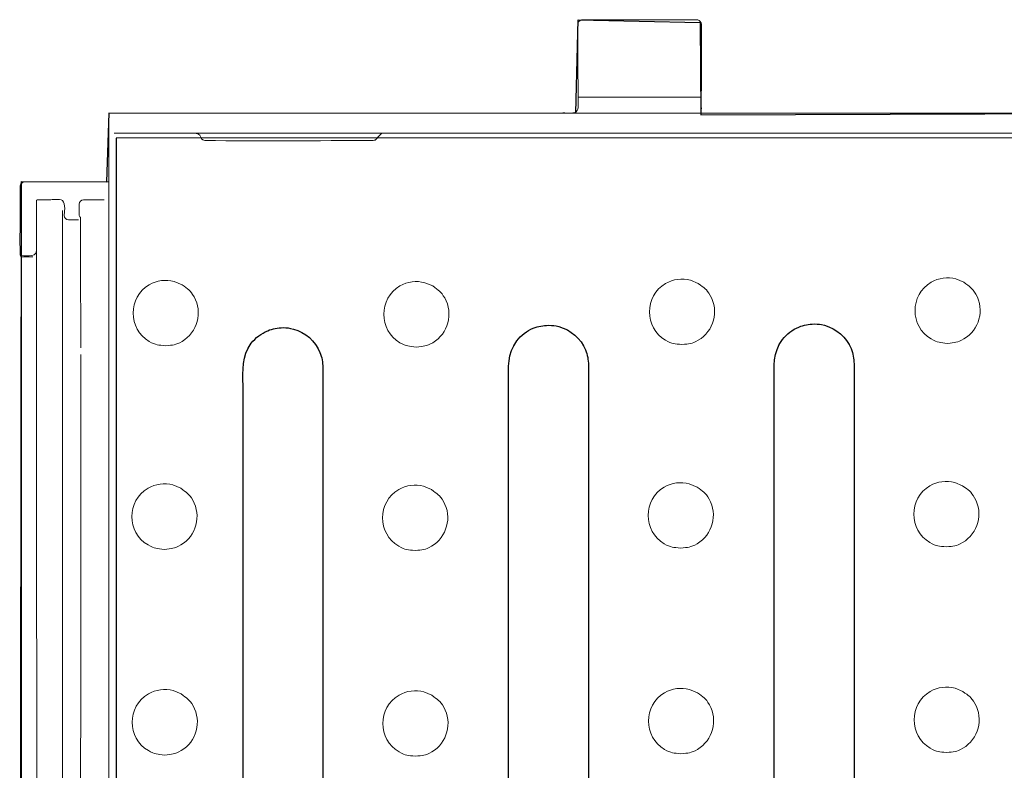
# Model space of a CAD drawing. Units: millimetres. Extents: x -51 to 51, y -23 to 23.
# Drawn here: x -47 to -33, y -14 to -4 of the extents above; entities that cross this region are included whole.
import ezdxf

# ---------------------------------------------------------------- set-up
doc = ezdxf.new("R2010")
doc.units = ezdxf.units.MM
doc.header["$MEASUREMENT"] = 0
doc.layers.add('Ilustrace', color=7, linetype='Continuous')

msp = doc.modelspace()

# ---------------------------------------------------------------- linework, layer by layer
at = {"layer": 'Ilustrace', "color": 251}
msp.add_open_spline([(-20.8525, -5.0385), (-20.8525, -5.0385), (-37.4055, -5.0963), (-37.4055, -5.0963), (-37.4055, -5.0963), (-37.4055, -5.0963), (-37.418, -3.8559), (-37.418, -3.8559), (-37.418, -3.8559), (-37.418, -3.8559), (-39.0593, -3.8187), (-39.0593, -3.8187), (-39.0593, -3.8187), (-39.0593, -3.8187), (-39.0882, -5.0714), (-39.0882, -5.0714), (-39.0882, -5.0714), (-39.0882, -5.0714), (-45.3657, -5.0777), (-45.3657, -5.0777), (-45.3657, -5.0777), (-45.3657, -5.0777), (-45.3965, -5.9978), (-45.3965, -5.9978), (-45.3965, -5.9978), (-45.3965, -5.9978), (-46.5459, -5.9937), (-46.5459, -5.9937), (-46.5459, -5.9937), (-46.5459, -5.9937), (-46.5624, -20.5294), (-46.5624, -20.5294), (-46.5624, -20.5294), (-46.5624, -20.5294), (-45.3841, -20.5501), (-45.3841, -20.5501), (-45.3841, -20.5501), (-45.3841, -20.5501), (-45.3677, -21.4761), (-45.3677, -21.4761), (-45.3677, -21.4761), (-45.3677, -21.4761), (-41.217, -21.4844), (-41.217, -21.4844), (-41.217, -21.4844), (-41.217, -21.4844), (-41.159, -22.7081), (-41.159, -22.7081), (-41.159, -22.7081), (-41.159, -22.7081), (-39.5343, -22.6998), (-39.5343, -22.6998), (-39.5343, -22.6998), (-39.5343, -22.6998), (-39.524, -21.4762), (-39.524, -21.4762), (-39.524, -21.4762), (-39.524, -21.4762), (-20.8875, -21.4803), (-20.8875, -21.4803), (-20.8875, -21.4803), (-20.8875, -21.4803), (-20.8876, -14.2952), (-20.8876, -14.2952), (-20.8876, -14.2952), (-20.8876, -14.2952), (-20.2923, -13.5511), (-20.2923, -13.5511), (-20.2923, -13.5511), (-20.2923, -13.5511), (-21.4003, -13.4436), (-21.4003, -13.4436), (-21.4003, -13.4436), (-21.4003, -13.4436), (-20.9042, -12.9061), (-20.9042, -12.9061), (-20.9042, -12.9061), (-20.9042, -12.9061), (-20.8525, -5.0385), (-20.8525, -5.0385)], degree=3, knots=[0, 0, 0, 0, 0.047619, 0.047619, 0.047619, 0.047619, 0.0952381, 0.0952381, 0.0952381, 0.0952381, 0.1428571, 0.1428571, 0.1428571, 0.1428571, 0.1904762, 0.1904762, 0.1904762, 0.1904762, 0.2380952, 0.2380952, 0.2380952, 0.2380952, 0.2857143, 0.2857143, 0.2857143, 0.2857143, 0.3333333, 0.3333333, 0.3333333, 0.3333333, 0.3809524, 0.3809524, 0.3809524, 0.3809524, 0.4285714, 0.4285714, 0.4285714, 0.4285714, 0.4761905, 0.4761905, 0.4761905, 0.4761905, 0.5238095, 0.5238095, 0.5238095, 0.5238095, 0.5714286, 0.5714286, 0.5714286, 0.5714286, 0.6190476, 0.6190476, 0.6190476, 0.6190476, 0.6666667, 0.6666667, 0.6666667, 0.6666667, 0.7142857, 0.7142857, 0.7142857, 0.7142857, 0.7619048, 0.7619048, 0.7619048, 0.7619048, 0.8095238, 0.8095238, 0.8095238, 0.8095238, 0.8571429, 0.8571429, 0.8571429, 0.8571429, 0.9047619, 0.9047619, 0.9047619, 0.9047619, 1, 1, 1, 1], dxfattribs=at)
at = {"layer": 'Ilustrace', "color": 250, "lineweight": 20}
for points, knots in [([(-39.0595, -3.881), (-39.0595, -3.8672), (-39.0546, -3.8537), (-39.046, -3.8431), (-39.046, -3.8431), (-39.0346, -3.8295), (-39.0174, -3.8212), (-38.9997, -3.8212)], [0, 0, 0, 0, 0.3333333, 0.3333333, 0.3333333, 0.3333333, 1, 1, 1, 1]), ([(-38.9997, -3.8212), (-38.9997, -3.8212), (-38.7608, -3.8212), (-38.7608, -3.8212), (-38.7608, -3.8212), (-38.7608, -3.8212), (-37.6993, -3.8212), (-37.6993, -3.8212), (-37.6993, -3.8212), (-37.6993, -3.8212), (-37.4602, -3.8212), (-37.4602, -3.8212), (-37.4602, -3.8212), (-37.4602, -3.8212), (-37.4486, -3.8224), (-37.4486, -3.8224)], [0, 0, 0, 0, 0.2, 0.2, 0.2, 0.2, 0.4, 0.4, 0.4, 0.4, 0.6, 0.6, 0.6, 0.6, 1, 1, 1, 1]), ([(-39.0595, -4.5365), (-39.0595, -4.5365), (-39.0595, -4.1199), (-39.0595, -4.1199), (-39.0595, -4.1199), (-39.0595, -4.1199), (-39.0595, -3.881), (-39.0595, -3.881)], [0, 0, 0, 0, 0.3333333, 0.3333333, 0.3333333, 0.3333333, 1, 1, 1, 1]), ([(-37.4005, -3.881), (-37.4005, -3.881), (-37.4005, -4.1199), (-37.4005, -4.1199), (-37.4005, -4.1199), (-37.4005, -4.1199), (-37.4005, -4.5262), (-37.4005, -4.5262), (-37.4005, -4.5262), (-37.4005, -4.5262), (-37.4005, -4.7651), (-37.4005, -4.7651), (-37.4005, -4.7651), (-37.4005, -4.7651), (-37.4009, -4.7872), (-37.4009, -4.7872)], [0, 0, 0, 0, 0.2, 0.2, 0.2, 0.2, 0.4, 0.4, 0.4, 0.4, 0.6, 0.6, 0.6, 0.6, 1, 1, 1, 1]), ([(-39.2632, -5.07), (-39.2531, -5.07), (-39.1257, -5.0899), (-39.0829, -5.057), (-39.0829, -5.057), (-39.0586, -5.0382), (-39.058, -5.0084), (-39.058, -4.9787), (-39.058, -4.9787), (-39.0578, -4.8314), (-39.0595, -4.684), (-39.0595, -4.5365)], [0, 0, 0, 0, 0.25, 0.25, 0.25, 0.25, 0.5, 0.5, 0.5, 0.5, 1, 1, 1, 1]), ([(-45.371, -5.088), (-45.371, -5.088), (-45.371, -18.9215), (-45.371, -18.9215), (-45.371, -18.9215), (-45.371, -18.9215), (-45.371, -21.4703), (-45.371, -21.4703)], [0, 0, 0, 0, 0.3333333, 0.3333333, 0.3333333, 0.3333333, 1, 1, 1, 1]), ([(-20.886, -5.3435), (-20.886, -5.3435), (-45.0607, -5.3435), (-45.0607, -5.3435), (-45.0607, -5.3435), (-45.0607, -5.3435), (-45.2998, -5.3435), (-45.2998, -5.3435)], [0, 0, 0, 0, 0.3333333, 0.3333333, 0.3333333, 0.3333333, 1, 1, 1, 1]), ([(-20.8901, -21.1075), (-20.8901, -21.1075), (-45.2732, -21.1071), (-45.2732, -21.1071), (-45.2732, -21.1071), (-45.2732, -21.1071), (-45.2728, -20.8172), (-45.2728, -20.8172), (-45.2728, -20.8172), (-45.2728, -20.8172), (-45.2727, -5.4115), (-45.2727, -5.4115), (-45.2727, -5.4115), (-45.2727, -5.4115), (-20.8424, -5.4087), (-20.8424, -5.4087)], [0, 0, 0, 0, 0.2, 0.2, 0.2, 0.2, 0.4, 0.4, 0.4, 0.4, 0.6, 0.6, 0.6, 0.6, 1, 1, 1, 1]), ([(-44.194, -5.3499), (-44.1706, -5.3548), (-44.1639, -5.3524), (-44.1466, -5.3734), (-44.1466, -5.3734), (-44.1229, -5.4024), (-44.1273, -5.442), (-44.0774, -5.443), (-44.0774, -5.443), (-43.3237, -5.4578), (-42.5695, -5.443), (-41.8156, -5.443), (-41.8156, -5.443), (-41.7921, -5.438), (-41.7851, -5.4403), (-41.7679, -5.4193), (-41.7679, -5.4193), (-41.7507, -5.3983), (-41.7002, -5.3472), (-41.7002, -5.3472)], [0, 0, 0, 0, 0.1666667, 0.1666667, 0.1666667, 0.1666667, 0.3333333, 0.3333333, 0.3333333, 0.3333333, 0.5, 0.5, 0.5, 0.5, 0.6666667, 0.6666667, 0.6666667, 0.6666667, 1, 1, 1, 1]), ([(-46.5617, -6.2991), (-46.5617, -6.2991), (-46.5617, -6.0602), (-46.5617, -6.0602), (-46.5617, -6.0602), (-46.5617, -6.0602), (-46.5613, -6.0543), (-46.5613, -6.0543)], [0, 0, 0, 0, 0.3333333, 0.3333333, 0.3333333, 0.3333333, 1, 1, 1, 1]), ([(-46.5613, -6.0543), (-46.5594, -6.0346), (-46.5475, -6.0169), (-46.53, -6.0074), (-46.53, -6.0074), (-46.5214, -6.0029), (-46.5117, -6.0005), (-46.5019, -6.0005)], [0, 0, 0, 0, 0.3333333, 0.3333333, 0.3333333, 0.3333333, 1, 1, 1, 1]), ([(-46.5019, -6.0005), (-46.5019, -6.0005), (-46.2629, -6.0005), (-46.2629, -6.0005), (-46.2629, -6.0005), (-46.2629, -6.0005), (-45.6117, -6.0005), (-45.6117, -6.0005), (-45.6117, -6.0005), (-45.6117, -6.0005), (-45.3727, -6.0005), (-45.3727, -6.0005)], [0, 0, 0, 0, 0.25, 0.25, 0.25, 0.25, 0.5, 0.5, 0.5, 0.5, 1, 1, 1, 1]), ([(-45.9106, -6.5103), (-45.9432, -6.5102), (-45.9704, -6.4832), (-45.9704, -6.4505), (-45.9704, -6.4505), (-45.9704, -6.4313), (-45.9435, -6.2905), (-45.994, -6.2521), (-45.994, -6.2521), (-46.0327, -6.2226), (-46.1432, -6.2399), (-46.157, -6.2399)], [0, 0, 0, 0, 0.25, 0.25, 0.25, 0.25, 0.5, 0.5, 0.5, 0.5, 1, 1, 1, 1]), ([(-46.5437, -7.6282), (-46.5444, -7.4262), (-46.541, -7.2237), (-46.5481, -7.0216), (-46.5481, -7.0216), (-46.5487, -7.0084), (-46.5611, -6.9977), (-46.5614, -6.9869), (-46.5614, -6.9869), (-46.5686, -6.7592), (-46.5617, -6.5261), (-46.5617, -6.2991)], [0, 0, 0, 0, 0.25, 0.25, 0.25, 0.25, 0.5, 0.5, 0.5, 0.5, 1, 1, 1, 1]), ([(-46.3416, -6.2444), (-46.3416, -6.2444), (-46.3401, -18.0393), (-46.3401, -18.0393), (-46.3401, -18.0393), (-46.3401, -18.0393), (-46.3399, -19.5482), (-46.3399, -19.5482)], [0, 0, 0, 0, 0.3333333, 0.3333333, 0.3333333, 0.3333333, 1, 1, 1, 1]), ([(-45.7699, -6.2997), (-45.7699, -6.2997), (-45.7699, -6.4505), (-45.7699, -6.4505), (-45.7699, -6.4505), (-45.7699, -6.4505), (-45.7568, -6.4785), (-45.7568, -6.4785)], [0, 0, 0, 0, 0.3333333, 0.3333333, 0.3333333, 0.3333333, 1, 1, 1, 1]), ([(-45.4327, -6.2399), (-45.4327, -6.2399), (-45.5714, -6.2399), (-45.5714, -6.2399), (-45.5714, -6.2399), (-45.5714, -6.2399), (-45.7102, -6.2399), (-45.7102, -6.2399)], [0, 0, 0, 0, 0.3333333, 0.3333333, 0.3333333, 0.3333333, 1, 1, 1, 1]), ([(-45.9785, -20.2078), (-45.9793, -20.0754), (-45.9901, -19.3416), (-45.9905, -19.2092), (-45.9905, -19.2092), (-45.9915, -18.9026), (-45.9917, -6.6895), (-45.9919, -6.3828)], [0, 0, 0, 0, 0.3333333, 0.3333333, 0.3333333, 0.3333333, 1, 1, 1, 1]), ([(-33.8697, -7.3499), (-33.7896, -7.4112), (-33.7603, -7.4213), (-33.7084, -7.511), (-33.7084, -7.511), (-33.5884, -7.7188), (-33.6618, -7.9927), (-33.8697, -8.1127), (-33.8697, -8.1127), (-33.9594, -8.1646), (-33.9897, -8.1586), (-34.0899, -8.1717), (-34.0899, -8.1717), (-34.19, -8.1586), (-34.2203, -8.1646), (-34.3101, -8.1127), (-34.3101, -8.1127), (-34.5985, -7.9462), (-34.5985, -7.5163), (-34.3101, -7.3499), (-34.3101, -7.3499), (-34.2095, -7.2918), (-34.088, -7.2758), (-33.9759, -7.3058), (-33.9759, -7.3058), (-33.9759, -7.3058), (-33.8697, -7.3499), (-33.8697, -7.3499)], [0, 0, 0, 0, 0.125, 0.125, 0.125, 0.125, 0.25, 0.25, 0.25, 0.25, 0.375, 0.375, 0.375, 0.375, 0.5, 0.5, 0.5, 0.5, 0.625, 0.625, 0.625, 0.625, 0.75, 0.75, 0.75, 0.75, 1, 1, 1, 1]), ([(-44.3854, -7.383), (-44.3053, -7.4443), (-44.276, -7.4544), (-44.2241, -7.5441), (-44.2241, -7.5441), (-44.1041, -7.7519), (-44.1775, -8.0258), (-44.3854, -8.1458), (-44.3854, -8.1458), (-44.4751, -8.1977), (-44.5054, -8.1917), (-44.6056, -8.2048), (-44.6056, -8.2048), (-44.7057, -8.1917), (-44.736, -8.1977), (-44.8258, -8.1458), (-44.8258, -8.1458), (-45.1142, -7.9793), (-45.1142, -7.5494), (-44.8258, -7.383), (-44.8258, -7.383), (-44.7252, -7.3249), (-44.6037, -7.3089), (-44.4916, -7.3389), (-44.4916, -7.3389), (-44.4916, -7.3389), (-44.3854, -7.383), (-44.3854, -7.383)], [0, 0, 0, 0, 0.125, 0.125, 0.125, 0.125, 0.25, 0.25, 0.25, 0.25, 0.375, 0.375, 0.375, 0.375, 0.5, 0.5, 0.5, 0.5, 0.625, 0.625, 0.625, 0.625, 0.75, 0.75, 0.75, 0.75, 1, 1, 1, 1]), ([(-41.0135, -7.3995), (-40.9334, -7.4608), (-40.9041, -7.4709), (-40.8522, -7.5606), (-40.8522, -7.5606), (-40.7322, -7.7684), (-40.8056, -8.0423), (-41.0135, -8.1623), (-41.0135, -8.1623), (-41.1032, -8.2142), (-41.1335, -8.2082), (-41.2337, -8.2213), (-41.2337, -8.2213), (-41.3338, -8.2082), (-41.3641, -8.2142), (-41.4539, -8.1623), (-41.4539, -8.1623), (-41.7423, -7.9958), (-41.7423, -7.5659), (-41.4539, -7.3995), (-41.4539, -7.3995), (-41.3533, -7.3414), (-41.2318, -7.3254), (-41.1197, -7.3554), (-41.1197, -7.3554), (-41.1197, -7.3554), (-41.0135, -7.3995), (-41.0135, -7.3995)], [0, 0, 0, 0, 0.125, 0.125, 0.125, 0.125, 0.25, 0.25, 0.25, 0.25, 0.375, 0.375, 0.375, 0.375, 0.5, 0.5, 0.5, 0.5, 0.625, 0.625, 0.625, 0.625, 0.75, 0.75, 0.75, 0.75, 1, 1, 1, 1]), ([(-37.4415, -7.3665), (-37.3614, -7.4278), (-37.3321, -7.4379), (-37.2802, -7.5276), (-37.2802, -7.5276), (-37.1602, -7.7354), (-37.2336, -8.0093), (-37.4415, -8.1293), (-37.4415, -8.1293), (-37.5312, -8.1812), (-37.5615, -8.1752), (-37.6617, -8.1883), (-37.6617, -8.1883), (-37.7618, -8.1752), (-37.7921, -8.1812), (-37.8819, -8.1293), (-37.8819, -8.1293), (-38.1703, -7.9628), (-38.1703, -7.5329), (-37.8819, -7.3665), (-37.8819, -7.3665), (-37.7813, -7.3084), (-37.6598, -7.2924), (-37.5477, -7.3224), (-37.5477, -7.3224), (-37.5477, -7.3224), (-37.4415, -7.3665), (-37.4415, -7.3665)], [0, 0, 0, 0, 0.125, 0.125, 0.125, 0.125, 0.25, 0.25, 0.25, 0.25, 0.375, 0.375, 0.375, 0.375, 0.5, 0.5, 0.5, 0.5, 0.625, 0.625, 0.625, 0.625, 0.75, 0.75, 0.75, 0.75, 1, 1, 1, 1]), ([(-46.543, -18.4371), (-46.543, -18.4371), (-46.543, -8.0842), (-46.543, -8.0842), (-46.543, -8.0842), (-46.543, -8.0842), (-46.543, -7.8452), (-46.543, -7.8452), (-46.543, -7.8452), (-46.543, -7.8452), (-46.5437, -7.6282), (-46.5437, -7.6282)], [0, 0, 0, 0, 0.25, 0.25, 0.25, 0.25, 0.5, 0.5, 0.5, 0.5, 1, 1, 1, 1]), ([(-38.9174, -17.7847), (-38.9174, -17.7847), (-38.9174, -8.4648), (-38.9174, -8.4648), (-38.9174, -8.4648), (-38.922, -8.3925), (-38.9303, -8.3266), (-38.9583, -8.2591), (-38.9583, -8.2591), (-39.0217, -8.1058), (-39.1558, -7.9883), (-39.3159, -7.9455), (-39.3159, -7.9455), (-39.3765, -7.9291), (-39.3928, -7.9312), (-39.4551, -7.9272), (-39.4551, -7.9272), (-39.5272, -7.9319), (-39.5932, -7.9399), (-39.6609, -7.968), (-39.6609, -7.968), (-39.7043, -7.986), (-39.7451, -8.0096), (-39.7823, -8.0383), (-39.7823, -8.0383), (-39.8197, -8.0668), (-39.853, -8.1002), (-39.8816, -8.1375), (-39.8816, -8.1375), (-40.0132, -8.309), (-39.9927, -8.4972), (-39.9927, -8.7037), (-39.9927, -8.7037), (-39.9927, -8.7037), (-39.9927, -17.7847), (-39.9927, -17.7847), (-39.9927, -17.7847), (-39.9927, -17.9096), (-40.0077, -18.0505), (-39.971, -18.1751), (-39.971, -18.1751), (-39.9027, -18.4076), (-39.6805, -18.568), (-39.4396, -18.5611), (-39.4396, -18.5611), (-39.1984, -18.5542), (-38.9859, -18.3804), (-38.9314, -18.1454), (-38.9314, -18.1454), (-38.9046, -18.0304), (-38.9174, -17.8961), (-38.9174, -17.7847)], [0, 0, 0, 0, 0.0714286, 0.0714286, 0.0714286, 0.0714286, 0.1428571, 0.1428571, 0.1428571, 0.1428571, 0.2142857, 0.2142857, 0.2142857, 0.2142857, 0.2857143, 0.2857143, 0.2857143, 0.2857143, 0.3571429, 0.3571429, 0.3571429, 0.3571429, 0.4285714, 0.4285714, 0.4285714, 0.4285714, 0.5, 0.5, 0.5, 0.5, 0.5714286, 0.5714286, 0.5714286, 0.5714286, 0.6428571, 0.6428571, 0.6428571, 0.6428571, 0.7142857, 0.7142857, 0.7142857, 0.7142857, 0.7857143, 0.7857143, 0.7857143, 0.7857143, 0.8571429, 0.8571429, 0.8571429, 0.8571429, 1, 1, 1, 1]), ([(-35.3456, -17.7681), (-35.3456, -17.7681), (-35.3456, -8.4482), (-35.3456, -8.4482), (-35.3456, -8.4482), (-35.3502, -8.3759), (-35.3585, -8.31), (-35.3865, -8.2425), (-35.3865, -8.2425), (-35.4499, -8.0892), (-35.584, -7.9717), (-35.7441, -7.9289), (-35.7441, -7.9289), (-35.8047, -7.9125), (-35.821, -7.9146), (-35.8833, -7.9106), (-35.8833, -7.9106), (-35.9554, -7.9153), (-36.0214, -7.9233), (-36.0891, -7.9514), (-36.0891, -7.9514), (-36.1325, -7.9694), (-36.1733, -7.993), (-36.2105, -8.0217), (-36.2105, -8.0217), (-36.2479, -8.0502), (-36.2812, -8.0836), (-36.3098, -8.1209), (-36.3098, -8.1209), (-36.4414, -8.2924), (-36.4209, -8.4806), (-36.4209, -8.6871), (-36.4209, -8.6871), (-36.4209, -8.6871), (-36.4209, -17.7681), (-36.4209, -17.7681), (-36.4209, -17.7681), (-36.4209, -17.893), (-36.4359, -18.0339), (-36.3992, -18.1585), (-36.3992, -18.1585), (-36.3309, -18.391), (-36.1087, -18.5514), (-35.8678, -18.5445), (-35.8678, -18.5445), (-35.6266, -18.5376), (-35.4141, -18.3638), (-35.3596, -18.1288), (-35.3596, -18.1288), (-35.3328, -18.0138), (-35.3456, -17.8795), (-35.3456, -17.7681)], [0, 0, 0, 0, 0.0714286, 0.0714286, 0.0714286, 0.0714286, 0.1428571, 0.1428571, 0.1428571, 0.1428571, 0.2142857, 0.2142857, 0.2142857, 0.2142857, 0.2857143, 0.2857143, 0.2857143, 0.2857143, 0.3571429, 0.3571429, 0.3571429, 0.3571429, 0.4285714, 0.4285714, 0.4285714, 0.4285714, 0.5, 0.5, 0.5, 0.5, 0.5714286, 0.5714286, 0.5714286, 0.5714286, 0.6428571, 0.6428571, 0.6428571, 0.6428571, 0.7142857, 0.7142857, 0.7142857, 0.7142857, 0.7857143, 0.7857143, 0.7857143, 0.7857143, 0.8571429, 0.8571429, 0.8571429, 0.8571429, 1, 1, 1, 1]), ([(-42.4893, -17.8177), (-42.4893, -17.8177), (-42.4893, -8.4978), (-42.4893, -8.4978), (-42.4893, -8.4978), (-42.4939, -8.4255), (-42.5022, -8.3596), (-42.5302, -8.2921), (-42.5302, -8.2921), (-42.5936, -8.1388), (-42.7277, -8.0213), (-42.8878, -7.9785), (-42.8878, -7.9785), (-42.9484, -7.9621), (-42.9647, -7.9642), (-43.027, -7.9602), (-43.027, -7.9602), (-43.0991, -7.9649), (-43.1651, -7.9729), (-43.2328, -8.001), (-43.2328, -8.001), (-43.2762, -8.019), (-43.317, -8.0426), (-43.3542, -8.0713), (-43.3542, -8.0713), (-43.3916, -8.0998), (-43.4249, -8.1332), (-43.4535, -8.1705), (-43.4535, -8.1705), (-43.5851, -8.342), (-43.5646, -8.5302), (-43.5646, -8.7367), (-43.5646, -8.7367), (-43.5646, -8.7367), (-43.5646, -17.8177), (-43.5646, -17.8177), (-43.5646, -17.8177), (-43.5646, -17.9426), (-43.5796, -18.0835), (-43.5429, -18.2081), (-43.5429, -18.2081), (-43.4746, -18.4406), (-43.2524, -18.601), (-43.0115, -18.5941), (-43.0115, -18.5941), (-42.7703, -18.5872), (-42.5578, -18.4134), (-42.5033, -18.1784), (-42.5033, -18.1784), (-42.4765, -18.0634), (-42.4893, -17.9291), (-42.4893, -17.8177)], [0, 0, 0, 0, 0.0714286, 0.0714286, 0.0714286, 0.0714286, 0.1428571, 0.1428571, 0.1428571, 0.1428571, 0.2142857, 0.2142857, 0.2142857, 0.2142857, 0.2857143, 0.2857143, 0.2857143, 0.2857143, 0.3571429, 0.3571429, 0.3571429, 0.3571429, 0.4285714, 0.4285714, 0.4285714, 0.4285714, 0.5, 0.5, 0.5, 0.5, 0.5714286, 0.5714286, 0.5714286, 0.5714286, 0.6428571, 0.6428571, 0.6428571, 0.6428571, 0.7142857, 0.7142857, 0.7142857, 0.7142857, 0.7857143, 0.7857143, 0.7857143, 0.7857143, 0.8571429, 0.8571429, 0.8571429, 0.8571429, 1, 1, 1, 1]), ([(-44.402, -10.1199), (-44.3219, -10.1812), (-44.2926, -10.1913), (-44.2407, -10.281), (-44.2407, -10.281), (-44.1207, -10.4888), (-44.1941, -10.7627), (-44.402, -10.8827), (-44.402, -10.8827), (-44.4917, -10.9346), (-44.522, -10.9286), (-44.6222, -10.9417), (-44.6222, -10.9417), (-44.7223, -10.9286), (-44.7526, -10.9346), (-44.8424, -10.8827), (-44.8424, -10.8827), (-45.1308, -10.7162), (-45.1308, -10.2863), (-44.8424, -10.1199), (-44.8424, -10.1199), (-44.7418, -10.0618), (-44.6203, -10.0458), (-44.5082, -10.0758), (-44.5082, -10.0758), (-44.5082, -10.0758), (-44.402, -10.1199), (-44.402, -10.1199)], [0, 0, 0, 0, 0.125, 0.125, 0.125, 0.125, 0.25, 0.25, 0.25, 0.25, 0.375, 0.375, 0.375, 0.375, 0.5, 0.5, 0.5, 0.5, 0.625, 0.625, 0.625, 0.625, 0.75, 0.75, 0.75, 0.75, 1, 1, 1, 1]), ([(-41.0301, -10.1364), (-40.95, -10.1977), (-40.9207, -10.2078), (-40.8688, -10.2975), (-40.8688, -10.2975), (-40.7488, -10.5053), (-40.8222, -10.7792), (-41.0301, -10.8992), (-41.0301, -10.8992), (-41.1198, -10.9511), (-41.1501, -10.9451), (-41.2503, -10.9582), (-41.2503, -10.9582), (-41.3504, -10.9451), (-41.3807, -10.9511), (-41.4705, -10.8992), (-41.4705, -10.8992), (-41.7589, -10.7327), (-41.7589, -10.3028), (-41.4705, -10.1364), (-41.4705, -10.1364), (-41.3699, -10.0783), (-41.2484, -10.0623), (-41.1363, -10.0923), (-41.1363, -10.0923), (-41.1363, -10.0923), (-41.0301, -10.1364), (-41.0301, -10.1364)], [0, 0, 0, 0, 0.125, 0.125, 0.125, 0.125, 0.25, 0.25, 0.25, 0.25, 0.375, 0.375, 0.375, 0.375, 0.5, 0.5, 0.5, 0.5, 0.625, 0.625, 0.625, 0.625, 0.75, 0.75, 0.75, 0.75, 1, 1, 1, 1]), ([(-37.4581, -10.1034), (-37.378, -10.1647), (-37.3487, -10.1748), (-37.2968, -10.2645), (-37.2968, -10.2645), (-37.1768, -10.4723), (-37.2502, -10.7462), (-37.4581, -10.8662), (-37.4581, -10.8662), (-37.5478, -10.9181), (-37.5781, -10.9121), (-37.6783, -10.9252), (-37.6783, -10.9252), (-37.7784, -10.9121), (-37.8087, -10.9181), (-37.8985, -10.8662), (-37.8985, -10.8662), (-38.1869, -10.6997), (-38.1869, -10.2698), (-37.8985, -10.1034), (-37.8985, -10.1034), (-37.7979, -10.0453), (-37.6764, -10.0293), (-37.5643, -10.0593), (-37.5643, -10.0593), (-37.5643, -10.0593), (-37.4581, -10.1034), (-37.4581, -10.1034)], [0, 0, 0, 0, 0.125, 0.125, 0.125, 0.125, 0.25, 0.25, 0.25, 0.25, 0.375, 0.375, 0.375, 0.375, 0.5, 0.5, 0.5, 0.5, 0.625, 0.625, 0.625, 0.625, 0.75, 0.75, 0.75, 0.75, 1, 1, 1, 1]), ([(-33.8863, -10.0868), (-33.8062, -10.1481), (-33.7769, -10.1582), (-33.725, -10.2479), (-33.725, -10.2479), (-33.605, -10.4557), (-33.6784, -10.7296), (-33.8863, -10.8496), (-33.8863, -10.8496), (-33.976, -10.9015), (-34.0063, -10.8955), (-34.1065, -10.9086), (-34.1065, -10.9086), (-34.2066, -10.8955), (-34.2369, -10.9015), (-34.3267, -10.8496), (-34.3267, -10.8496), (-34.6151, -10.6831), (-34.6151, -10.2532), (-34.3267, -10.0868), (-34.3267, -10.0868), (-34.2261, -10.0287), (-34.1046, -10.0127), (-33.9925, -10.0427), (-33.9925, -10.0427), (-33.9925, -10.0427), (-33.8863, -10.0868), (-33.8863, -10.0868)], [0, 0, 0, 0, 0.125, 0.125, 0.125, 0.125, 0.25, 0.25, 0.25, 0.25, 0.375, 0.375, 0.375, 0.375, 0.5, 0.5, 0.5, 0.5, 0.625, 0.625, 0.625, 0.625, 0.75, 0.75, 0.75, 0.75, 1, 1, 1, 1]), ([(-44.3979, -12.8857), (-44.3178, -12.947), (-44.2885, -12.9571), (-44.2366, -13.0468), (-44.2366, -13.0468), (-44.1166, -13.2546), (-44.19, -13.5285), (-44.3979, -13.6485), (-44.3979, -13.6485), (-44.4876, -13.7004), (-44.5179, -13.6944), (-44.6181, -13.7075), (-44.6181, -13.7075), (-44.7182, -13.6944), (-44.7485, -13.7004), (-44.8383, -13.6485), (-44.8383, -13.6485), (-45.1267, -13.482), (-45.1267, -13.0521), (-44.8383, -12.8857), (-44.8383, -12.8857), (-44.7377, -12.8276), (-44.6162, -12.8116), (-44.5041, -12.8416), (-44.5041, -12.8416), (-44.5041, -12.8416), (-44.3979, -12.8857), (-44.3979, -12.8857)], [0, 0, 0, 0, 0.125, 0.125, 0.125, 0.125, 0.25, 0.25, 0.25, 0.25, 0.375, 0.375, 0.375, 0.375, 0.5, 0.5, 0.5, 0.5, 0.625, 0.625, 0.625, 0.625, 0.75, 0.75, 0.75, 0.75, 1, 1, 1, 1]), ([(-41.026, -12.9022), (-40.9459, -12.9635), (-40.9166, -12.9736), (-40.8647, -13.0633), (-40.8647, -13.0633), (-40.7447, -13.2711), (-40.8181, -13.545), (-41.026, -13.665), (-41.026, -13.665), (-41.1157, -13.7169), (-41.146, -13.7109), (-41.2462, -13.724), (-41.2462, -13.724), (-41.3463, -13.7109), (-41.3766, -13.7169), (-41.4664, -13.665), (-41.4664, -13.665), (-41.7548, -13.4985), (-41.7548, -13.0686), (-41.4664, -12.9022), (-41.4664, -12.9022), (-41.3658, -12.8441), (-41.2443, -12.8281), (-41.1322, -12.8581), (-41.1322, -12.8581), (-41.1322, -12.8581), (-41.026, -12.9022), (-41.026, -12.9022)], [0, 0, 0, 0, 0.125, 0.125, 0.125, 0.125, 0.25, 0.25, 0.25, 0.25, 0.375, 0.375, 0.375, 0.375, 0.5, 0.5, 0.5, 0.5, 0.625, 0.625, 0.625, 0.625, 0.75, 0.75, 0.75, 0.75, 1, 1, 1, 1]), ([(-37.454, -12.8692), (-37.3739, -12.9305), (-37.3446, -12.9406), (-37.2927, -13.0303), (-37.2927, -13.0303), (-37.1727, -13.2381), (-37.2461, -13.512), (-37.454, -13.632), (-37.454, -13.632), (-37.5437, -13.6839), (-37.574, -13.6779), (-37.6742, -13.691), (-37.6742, -13.691), (-37.7743, -13.6779), (-37.8046, -13.6839), (-37.8944, -13.632), (-37.8944, -13.632), (-38.1828, -13.4655), (-38.1828, -13.0356), (-37.8944, -12.8692), (-37.8944, -12.8692), (-37.7938, -12.8111), (-37.6723, -12.7951), (-37.5602, -12.8251), (-37.5602, -12.8251), (-37.5602, -12.8251), (-37.454, -12.8692), (-37.454, -12.8692)], [0, 0, 0, 0, 0.125, 0.125, 0.125, 0.125, 0.25, 0.25, 0.25, 0.25, 0.375, 0.375, 0.375, 0.375, 0.5, 0.5, 0.5, 0.5, 0.625, 0.625, 0.625, 0.625, 0.75, 0.75, 0.75, 0.75, 1, 1, 1, 1]), ([(-33.8822, -12.8526), (-33.8021, -12.9139), (-33.7728, -12.924), (-33.7209, -13.0137), (-33.7209, -13.0137), (-33.6009, -13.2215), (-33.6743, -13.4954), (-33.8822, -13.6154), (-33.8822, -13.6154), (-33.9719, -13.6673), (-34.0022, -13.6613), (-34.1024, -13.6744), (-34.1024, -13.6744), (-34.2025, -13.6613), (-34.2328, -13.6673), (-34.3226, -13.6154), (-34.3226, -13.6154), (-34.611, -13.4489), (-34.611, -13.019), (-34.3226, -12.8526), (-34.3226, -12.8526), (-34.222, -12.7945), (-34.1005, -12.7785), (-33.9884, -12.8085), (-33.9884, -12.8085), (-33.9884, -12.8085), (-33.8822, -12.8526), (-33.8822, -12.8526)], [0, 0, 0, 0, 0.125, 0.125, 0.125, 0.125, 0.25, 0.25, 0.25, 0.25, 0.375, 0.375, 0.375, 0.375, 0.5, 0.5, 0.5, 0.5, 0.625, 0.625, 0.625, 0.625, 0.75, 0.75, 0.75, 0.75, 1, 1, 1, 1])]:
    msp.add_open_spline(points, degree=3, knots=knots, dxfattribs=at)
for points in [[(-37.4486, -3.8224), (-37.421, -3.8275), (-37.4005, -3.8532), (-37.4005, -3.881)], [(-37.4021, -4.8583), (-37.4021, -4.8583), (-39.058, -4.8583), (-39.058, -4.8583)], [(-37.4009, -4.7872), (-37.4021, -4.862), (-37.4112, -4.9411), (-37.3997, -5.0152)], [(-45.3735, -5.0754), (-45.3735, -5.0754), (-20.8777, -5.0754), (-20.8777, -5.0754)], [(-46.157, -6.2399), (-46.157, -6.2399), (-46.3394, -6.2399), (-46.3394, -6.2399)], [(-45.7102, -6.2399), (-45.7428, -6.2407), (-45.7699, -6.2666), (-45.7699, -6.2997)], [(-45.7518, -6.4708), (-45.7481, -7.0579), (-45.7485, -7.6448), (-45.7484, -8.2318)], [(-45.7773, -6.5109), (-45.7773, -6.5109), (-45.9107, -6.5109), (-45.9107, -6.5109)], [(-46.5613, -6.9881), (-46.5218, -6.9881), (-46.3478, -7.0266), (-46.3435, -6.9284)], [(-46.5491, -7.0086), (-46.5491, -7.0086), (-46.3913, -7.0086), (-46.3913, -7.0086)], [(-45.7477, -8.3195), (-45.7477, -8.3195), (-45.7489, -18.6339), (-45.7489, -18.6339)]]:
    msp.add_open_spline(points, degree=3, dxfattribs=at)
at = {"layer": 'Ilustrace', "color": 254}
for points, knots in [([(-20.8424, -5.4087), (-20.8424, -5.4087), (-20.9058, -12.9129), (-20.9058, -12.9129), (-20.9058, -12.9129), (-20.9058, -12.9129), (-20.9918, -13.0099), (-20.9918, -13.0099), (-20.9918, -13.0099), (-20.9918, -13.0099), (-20.9918, -8.4316), (-20.9918, -8.4316), (-20.9918, -8.4316), (-20.9964, -8.3593), (-21.0047, -8.2934), (-21.0327, -8.2259), (-21.0327, -8.2259), (-21.0961, -8.0726), (-21.2302, -7.9551), (-21.3903, -7.9123), (-21.3903, -7.9123), (-21.4509, -7.8959), (-21.4672, -7.898), (-21.5295, -7.894), (-21.5295, -7.894), (-21.6016, -7.8987), (-21.6676, -7.9067), (-21.7353, -7.9348), (-21.7353, -7.9348), (-21.7787, -7.9528), (-21.8195, -7.9764), (-21.8567, -8.0051), (-21.8567, -8.0051), (-21.8941, -8.0336), (-21.9274, -8.067), (-21.956, -8.1043), (-21.956, -8.1043), (-22.0876, -8.2758), (-22.0671, -8.464), (-22.0671, -8.6705), (-22.0671, -8.6705), (-22.0671, -8.6705), (-22.0671, -17.7515), (-22.0671, -17.7515), (-22.0671, -17.7515), (-22.0671, -17.8764), (-22.0821, -18.0173), (-22.0454, -18.1419), (-22.0454, -18.1419), (-21.9771, -18.3744), (-21.7549, -18.5348), (-21.514, -18.5279), (-21.514, -18.5279), (-21.2728, -18.521), (-21.0603, -18.3472), (-21.0058, -18.1122), (-21.0058, -18.1122), (-20.979, -17.9972), (-20.9918, -17.8629), (-20.9918, -17.7515), (-20.9918, -17.7515), (-20.9918, -17.7515), (-20.9918, -14.3596), (-20.9918, -14.3596), (-20.9918, -14.3596), (-20.9918, -14.3596), (-20.9058, -14.3102), (-20.9058, -14.3102), (-20.9058, -14.3102), (-20.9058, -14.3102), (-20.8901, -21.1075), (-20.8901, -21.1075), (-20.8901, -21.1075), (-20.8901, -21.1075), (-45.2732, -21.1071), (-45.2732, -21.1071), (-45.2732, -21.1071), (-45.2732, -21.1071), (-45.2728, -20.8172), (-45.2728, -20.8172), (-45.2728, -20.8172), (-45.2728, -20.8172), (-45.2727, -5.4115), (-45.2727, -5.4115), (-45.2727, -5.4115), (-45.2727, -5.4115), (-20.8424, -5.4087), (-20.8424, -5.4087)], [0, 0, 0, 0, 0.0434783, 0.0434783, 0.0434783, 0.0434783, 0.0869565, 0.0869565, 0.0869565, 0.0869565, 0.1304348, 0.1304348, 0.1304348, 0.1304348, 0.173913, 0.173913, 0.173913, 0.173913, 0.2173913, 0.2173913, 0.2173913, 0.2173913, 0.2608696, 0.2608696, 0.2608696, 0.2608696, 0.3043478, 0.3043478, 0.3043478, 0.3043478, 0.3478261, 0.3478261, 0.3478261, 0.3478261, 0.3913043, 0.3913043, 0.3913043, 0.3913043, 0.4347826, 0.4347826, 0.4347826, 0.4347826, 0.4782609, 0.4782609, 0.4782609, 0.4782609, 0.5217391, 0.5217391, 0.5217391, 0.5217391, 0.5652174, 0.5652174, 0.5652174, 0.5652174, 0.6086957, 0.6086957, 0.6086957, 0.6086957, 0.6521739, 0.6521739, 0.6521739, 0.6521739, 0.6956522, 0.6956522, 0.6956522, 0.6956522, 0.7391304, 0.7391304, 0.7391304, 0.7391304, 0.7826087, 0.7826087, 0.7826087, 0.7826087, 0.826087, 0.826087, 0.826087, 0.826087, 0.8695652, 0.8695652, 0.8695652, 0.8695652, 0.9130435, 0.9130435, 0.9130435, 0.9130435, 1, 1, 1, 1]), ([(-38.9174, -17.7847), (-38.9174, -17.7847), (-38.9174, -8.4648), (-38.9174, -8.4648), (-38.9174, -8.4648), (-38.922, -8.3925), (-38.9303, -8.3266), (-38.9583, -8.2591), (-38.9583, -8.2591), (-39.0217, -8.1058), (-39.1558, -7.9883), (-39.3159, -7.9455), (-39.3159, -7.9455), (-39.3765, -7.9291), (-39.3928, -7.9312), (-39.4551, -7.9272), (-39.4551, -7.9272), (-39.5272, -7.9319), (-39.5932, -7.9399), (-39.6609, -7.968), (-39.6609, -7.968), (-39.7043, -7.986), (-39.7451, -8.0096), (-39.7823, -8.0383), (-39.7823, -8.0383), (-39.8197, -8.0668), (-39.853, -8.1002), (-39.8816, -8.1375), (-39.8816, -8.1375), (-40.0132, -8.309), (-39.9927, -8.4972), (-39.9927, -8.7037), (-39.9927, -8.7037), (-39.9927, -8.7037), (-39.9927, -17.7847), (-39.9927, -17.7847), (-39.9927, -17.7847), (-39.9927, -17.9096), (-40.0077, -18.0505), (-39.971, -18.1751), (-39.971, -18.1751), (-39.9027, -18.4076), (-39.6805, -18.568), (-39.4396, -18.5611), (-39.4396, -18.5611), (-39.1984, -18.5542), (-38.9859, -18.3804), (-38.9314, -18.1454), (-38.9314, -18.1454), (-38.9046, -18.0304), (-38.9174, -17.8961), (-38.9174, -17.7847)], [0, 0, 0, 0, 0.0714286, 0.0714286, 0.0714286, 0.0714286, 0.1428571, 0.1428571, 0.1428571, 0.1428571, 0.2142857, 0.2142857, 0.2142857, 0.2142857, 0.2857143, 0.2857143, 0.2857143, 0.2857143, 0.3571429, 0.3571429, 0.3571429, 0.3571429, 0.4285714, 0.4285714, 0.4285714, 0.4285714, 0.5, 0.5, 0.5, 0.5, 0.5714286, 0.5714286, 0.5714286, 0.5714286, 0.6428571, 0.6428571, 0.6428571, 0.6428571, 0.7142857, 0.7142857, 0.7142857, 0.7142857, 0.7857143, 0.7857143, 0.7857143, 0.7857143, 0.8571429, 0.8571429, 0.8571429, 0.8571429, 1, 1, 1, 1]), ([(-35.3456, -17.7681), (-35.3456, -17.7681), (-35.3456, -8.4482), (-35.3456, -8.4482), (-35.3456, -8.4482), (-35.3502, -8.3759), (-35.3585, -8.31), (-35.3865, -8.2425), (-35.3865, -8.2425), (-35.4499, -8.0892), (-35.584, -7.9717), (-35.7441, -7.9289), (-35.7441, -7.9289), (-35.8047, -7.9125), (-35.821, -7.9146), (-35.8833, -7.9106), (-35.8833, -7.9106), (-35.9554, -7.9153), (-36.0214, -7.9233), (-36.0891, -7.9514), (-36.0891, -7.9514), (-36.1325, -7.9694), (-36.1733, -7.993), (-36.2105, -8.0217), (-36.2105, -8.0217), (-36.2479, -8.0502), (-36.2812, -8.0836), (-36.3098, -8.1209), (-36.3098, -8.1209), (-36.4414, -8.2924), (-36.4209, -8.4806), (-36.4209, -8.6871), (-36.4209, -8.6871), (-36.4209, -8.6871), (-36.4209, -17.7681), (-36.4209, -17.7681), (-36.4209, -17.7681), (-36.4209, -17.893), (-36.4359, -18.0339), (-36.3992, -18.1585), (-36.3992, -18.1585), (-36.3309, -18.391), (-36.1087, -18.5514), (-35.8678, -18.5445), (-35.8678, -18.5445), (-35.6266, -18.5376), (-35.4141, -18.3638), (-35.3596, -18.1288), (-35.3596, -18.1288), (-35.3328, -18.0138), (-35.3456, -17.8795), (-35.3456, -17.7681)], [0, 0, 0, 0, 0.0714286, 0.0714286, 0.0714286, 0.0714286, 0.1428571, 0.1428571, 0.1428571, 0.1428571, 0.2142857, 0.2142857, 0.2142857, 0.2142857, 0.2857143, 0.2857143, 0.2857143, 0.2857143, 0.3571429, 0.3571429, 0.3571429, 0.3571429, 0.4285714, 0.4285714, 0.4285714, 0.4285714, 0.5, 0.5, 0.5, 0.5, 0.5714286, 0.5714286, 0.5714286, 0.5714286, 0.6428571, 0.6428571, 0.6428571, 0.6428571, 0.7142857, 0.7142857, 0.7142857, 0.7142857, 0.7857143, 0.7857143, 0.7857143, 0.7857143, 0.8571429, 0.8571429, 0.8571429, 0.8571429, 1, 1, 1, 1]), ([(-42.4893, -17.8177), (-42.4893, -17.8177), (-42.4893, -8.4978), (-42.4893, -8.4978), (-42.4893, -8.4978), (-42.4939, -8.4255), (-42.5022, -8.3596), (-42.5302, -8.2921), (-42.5302, -8.2921), (-42.5936, -8.1388), (-42.7277, -8.0213), (-42.8878, -7.9785), (-42.8878, -7.9785), (-42.9484, -7.9621), (-42.9647, -7.9642), (-43.027, -7.9602), (-43.027, -7.9602), (-43.0991, -7.9649), (-43.1651, -7.9729), (-43.2328, -8.001), (-43.2328, -8.001), (-43.2762, -8.019), (-43.317, -8.0426), (-43.3542, -8.0713), (-43.3542, -8.0713), (-43.3916, -8.0998), (-43.4249, -8.1332), (-43.4535, -8.1705), (-43.4535, -8.1705), (-43.5851, -8.342), (-43.5646, -8.5302), (-43.5646, -8.7367), (-43.5646, -8.7367), (-43.5646, -8.7367), (-43.5646, -17.8177), (-43.5646, -17.8177), (-43.5646, -17.8177), (-43.5646, -17.9426), (-43.5796, -18.0835), (-43.5429, -18.2081), (-43.5429, -18.2081), (-43.4746, -18.4406), (-43.2524, -18.601), (-43.0115, -18.5941), (-43.0115, -18.5941), (-42.7703, -18.5872), (-42.5578, -18.4134), (-42.5033, -18.1784), (-42.5033, -18.1784), (-42.4765, -18.0634), (-42.4893, -17.9291), (-42.4893, -17.8177)], [0, 0, 0, 0, 0.0714286, 0.0714286, 0.0714286, 0.0714286, 0.1428571, 0.1428571, 0.1428571, 0.1428571, 0.2142857, 0.2142857, 0.2142857, 0.2142857, 0.2857143, 0.2857143, 0.2857143, 0.2857143, 0.3571429, 0.3571429, 0.3571429, 0.3571429, 0.4285714, 0.4285714, 0.4285714, 0.4285714, 0.5, 0.5, 0.5, 0.5, 0.5714286, 0.5714286, 0.5714286, 0.5714286, 0.6428571, 0.6428571, 0.6428571, 0.6428571, 0.7142857, 0.7142857, 0.7142857, 0.7142857, 0.7857143, 0.7857143, 0.7857143, 0.7857143, 0.8571429, 0.8571429, 0.8571429, 0.8571429, 1, 1, 1, 1])]:
    msp.add_open_spline(points, degree=3, knots=knots, dxfattribs=at)

doc.saveas('drawing.dxf')
